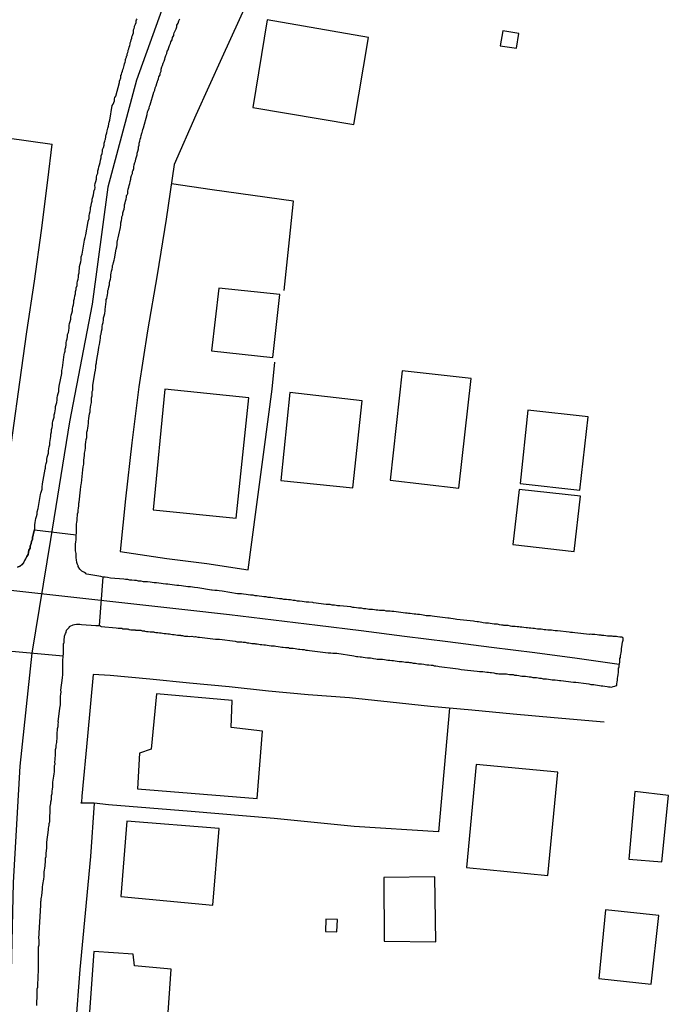
# Model space of a CAD drawing. Units: millimetres. Extents: x 187950 to 190364, y 1665975 to 1668750.
# Drawn here: x 189898 to 189952, y 1667540 to 1667620 of the extents above; entities that cross this region are included whole.
import ezdxf

# ---------------------------------------------------------------- set-up
doc = ezdxf.new("R2010")
doc.units = ezdxf.units.MM
for name, color, linetype in [('IMAGEM', 7, 'Continuous'), ('V-CRUZAMENTO', 1, 'Continuous'), ('V-EDIFICACAO', 2, 'Continuous'), ('V-EIXO_DE_LOGRADOURO', 3, 'Continuous'), ('V-LOTE', 1, 'Continuous'), ('V-QUADRA', 6, 'Continuous'), ('V-TESTADA', 5, 'Continuous')]:
    doc.layers.add(name, color=color, linetype=linetype)
picture_1 = doc.add_image_def('image1.jpg', size_in_pixel=(4021, 4623))

msp = doc.modelspace()

# ---------------------------------------------------------------- linework, layer by layer
at = {"layer": 'V-CRUZAMENTO'}
msp.add_lwpolyline([(189897.17, 1667568.685), (189901.96, 1667568.25), (189901.98, 1667568.38), (189901.98, 1667568.51), (189901.98, 1667568.64), (189901.98, 1667568.76), (189901.98, 1667568.89), (189901.98, 1667569.02), (189901.98, 1667569.1), (189901.98, 1667569.19), (189901.98, 1667569.25), (189902.03, 1667569.32), (189902.03, 1667569.4), (189902.03, 1667569.49), (189902.05, 1667569.62), (189902.07, 1667569.74), (189902.07, 1667569.87), (189902.09, 1667569.93), (189902.11, 1667570), (189902.15, 1667570.08), (189902.2, 1667570.17), (189902.24, 1667570.34), (189902.32, 1667570.43), (189902.45, 1667570.57), (189902.47, 1667570.64), (189902.58, 1667570.7), (189902.71, 1667570.76), (189902.77, 1667570.79), (189902.88, 1667570.81), (189903.05, 1667570.83), (189903.18, 1667570.83), (189903.31, 1667570.83), (189903.46, 1667570.81), (189904.63, 1667570.72), (189904.84, 1667570.72), (189904.928, 1667570.72), (189905.22, 1667574.68), (189905.03, 1667574.73), (189903.9, 1667574.92), (189903.82, 1667574.94), (189903.82, 1667574.98), (189903.69, 1667575.05), (189903.48, 1667575.17), (189903.33, 1667575.32), (189903.18, 1667575.54), (189903.18, 1667575.62), (189903.16, 1667575.64), (189903.13, 1667575.71), (189903.07, 1667575.88), (189903.05, 1667576.09), (189903.01, 1667576.26), (189903.01, 1667576.43), (189903.01, 1667576.6), (189902.96, 1667576.82), (189902.96, 1667576.99), (189902.96, 1667577.16), (189902.96, 1667577.37), (189902.99, 1667577.54), (189903.01, 1667577.71), (189903.01, 1667577.88), (189903.03, 1667578.1), (189899.615, 1667578.502), (189899.6, 1667578.44), (189899.55, 1667578.27), (189899.51, 1667578.1), (189899.47, 1667577.93), (189899.45, 1667577.76), (189899.38, 1667577.59), (189899.34, 1667577.41), (189899.26, 1667577.2), (189899.26, 1667577.03), (189899.17, 1667576.86), (189899.13, 1667576.69), (189899.09, 1667576.52), (189899, 1667576.35), (189898.92, 1667576.18), (189898.81, 1667576.01), (189898.72, 1667575.84), (189898.578, 1667575.676), (189898.45, 1667575.58), (189898.41, 1667575.56), (189898.24, 1667575.49)], dxfattribs=at)
at = {"layer": 'V-EDIFICACAO'}
for points in [[(189918.61, 1667620.13), (189917.44, 1667612.97), (189925.69, 1667611.59), (189926.89, 1667618.68), (189918.61, 1667620.13)], [(189937.86, 1667619.23), (189937.64, 1667618.01), (189938.97, 1667617.8), (189939.15, 1667619), (189937.86, 1667619.23)], [(189914.66, 1667598.25), (189914.06, 1667593.14), (189919.07, 1667592.58), (189919.64, 1667597.71), (189914.66, 1667598.25)], [(189929.63, 1667591.49), (189928.64, 1667582.58), (189934.26, 1667581.92), (189935.27, 1667590.88), (189929.63, 1667591.49)], [(189910.27, 1667589.99), (189909.31, 1667580.17), (189916.09, 1667579.48), (189917.12, 1667589.3), (189910.27, 1667589.99)], [(189920.46, 1667589.72), (189919.74, 1667582.56), (189925.59, 1667581.96), (189926.37, 1667589.06), (189920.46, 1667589.72)], [(189939.89, 1667588.3), (189939.26, 1667582.3), (189944.14, 1667581.76), (189944.8, 1667587.74), (189939.89, 1667588.3)], [(189939.17, 1667581.83), (189938.66, 1667577.34), (189943.66, 1667576.77), (189944.18, 1667581.27), (189939.17, 1667581.83)], [(189909.57, 1667565.15), (189909.15, 1667560.63), (189908.18, 1667560.32), (189908.03, 1667557.42), (189917.79, 1667556.63), (189918.23, 1667562.12), (189915.66, 1667562.41), (189915.76, 1667564.6), (189909.57, 1667565.15)], [(189935.67, 1667559.4), (189934.87, 1667550.98), (189941.53, 1667550.34), (189942.35, 1667558.76), (189935.67, 1667559.4)], [(189948.62, 1667557.18), (189948.12, 1667551.66), (189950.83, 1667551.45), (189951.38, 1667556.87), (189948.62, 1667557.18)], [(189907.17, 1667554.77), (189906.66, 1667548.62), (189914.18, 1667547.92), (189914.68, 1667554.16), (189907.17, 1667554.77)], [(189928.13, 1667550.19), (189928.17, 1667544.99), (189932.37, 1667544.94), (189932.29, 1667550.22), (189928.13, 1667550.19)], [(189946.24, 1667547.55), (189945.68, 1667541.94), (189949.96, 1667541.48), (189950.57, 1667547.09), (189946.24, 1667547.55)], [(189923.41, 1667546.78), (189923.36, 1667545.77), (189924.31, 1667545.74), (189924.35, 1667546.76), (189923.41, 1667546.78)], [(189904.47, 1667544.13), (189903.88, 1667536.19), (189912.24, 1667535.43), (189912.41, 1667538.04), (189910.48, 1667538.38), (189910.78, 1667542.7), (189907.77, 1667542.97), (189907.67, 1667543.93), (189904.47, 1667544.13)]]:
    msp.add_lwpolyline(points, close=True, dxfattribs=at)
at = {"layer": 'V-EIXO_DE_LOGRADOURO'}
for points in [[(189917.24, 1667639.54), (189914.08, 1667631.41), (189910.85, 1667623.31), (189907.94, 1667615.21), (189905.61, 1667606.49), (189904.34, 1667596.93), (189902.49, 1667587.34), (189900.93, 1667577.75), (189899.4, 1667568.48), (189898.42, 1667559.25), (189897.87, 1667549.77), (189897.65, 1667540.11), (189897.47, 1667530.45), (189896.89, 1667520.86), (189896.45, 1667511.3), (189896.01, 1667501.74), (189895.57, 1667492.18), (189895.13, 1667482.62), (189894.88, 1667472.96), (189894.62, 1667465.63), (189894.43, 1667461.36), (189894.27, 1667456.8), (189894.05, 1667452.23), (189893.8, 1667447.6)], [(189947.35, 1667567.54), (189943.92, 1667568.03), (189940.45, 1667568.5), (189936.91, 1667568.94), (189933.37, 1667569.39), (189929.83, 1667569.84), (189926.29, 1667570.29), (189922.71, 1667570.73), (189919.13, 1667571.17), (189915.55, 1667571.61), (189911.88, 1667572.01), (189908.21, 1667572.41), (189904.54, 1667572.81), (189900.87, 1667573.23), (189897.2, 1667573.63), (189895.62, 1667573.75)]]:
    msp.add_lwpolyline(points, dxfattribs=at)
at = {"layer": 'V-LOTE'}
for points in [[(189921.33, 1667631.04), (189919.2, 1667626.34), (189917.04, 1667621.68), (189914.92, 1667617.02), (189912.8, 1667612.36), (189911.02, 1667608.32), (189910.38, 1667603.86), (189909.63, 1667599.32), (189908.84, 1667594.77), (189908.14, 1667590.2), (189907.57, 1667585.63), (189907.06, 1667581.06), (189906.6, 1667576.76), (189910.43, 1667576.19), (189913.69, 1667575.79), (189917.06, 1667575.28)], [(189879.72, 1667613.52), (189880.94, 1667613.23), (189884.55, 1667612.65), (189889.64, 1667611.78), (189893.02, 1667611.31), (189897.38, 1667610.51), (189901.07, 1667609.98)], [(189879.61, 1667581.09), (189884.01, 1667580.13), (189887.57, 1667579.42), (189891.28, 1667578.74), (189894.99, 1667578.05), (189896.69, 1667577.68), (189897.29, 1667582.3), (189897.86, 1667586.43), (189898.43, 1667590.56), (189899, 1667594.69), (189899.62, 1667598.82), (189900.19, 1667602.95), (189900.7, 1667607.06), (189901.07, 1667609.98)], [(189920, 1667598.06), (189920.44, 1667602.17), (189920.75, 1667605.33), (189917.44, 1667605.8), (189914.13, 1667606.27), (189910.79, 1667606.75)], [(189917.06, 1667575.28), (189917.72, 1667580.18), (189918.37, 1667585.08), (189919.01, 1667590), (189919.25, 1667592.2)], [(189946.11, 1667562.84), (189942.05, 1667563.19), (189938.68, 1667563.5), (189935.31, 1667563.81), (189931.94, 1667564.12), (189928.64, 1667564.47), (189925.34, 1667564.82), (189921.97, 1667565.08), (189918.71, 1667565.37), (189915.52, 1667565.72), (189912.28, 1667566.03), (189909.04, 1667566.34), (189905.8, 1667566.65), (189904.41, 1667566.74), (189903.95, 1667561.71), (189903.49, 1667556.81), (189903.45, 1667556.33)], [(189933.49, 1667563.98), (189932.59, 1667553.9), (189925.72, 1667554.34), (189919.18, 1667555), (189912.42, 1667555.55), (189905.66, 1667556.1), (189904.5, 1667556.24), (189903.44, 1667556.25), (189903.45, 1667556.33)], [(189904.5, 1667556.24), (189904.19, 1667551.89), (189903.75, 1667547.28), (189903.31, 1667542.67), (189902.96, 1667538.06), (189902.67, 1667533.45), (189902.67, 1667528.86), (189902.56, 1667524.25), (189902.23, 1667519.59), (189901.97, 1667514.93), (189901.64, 1667510.27), (189901.31, 1667505.59), (189900.96, 1667500.91), (189900.72, 1667496.23), (189900.45, 1667491.55), (189900.18, 1667486.87), (189899.96, 1667482.19), (189899.72, 1667477.51), (189899.63, 1667475.24), (189908.14, 1667474.77), (189911.09, 1667474.59), (189914.2, 1667474.5), (189915.23, 1667474.48)]]:
    msp.add_lwpolyline(points, dxfattribs=at)
at = {"layer": 'V-QUADRA'}
for points in [[(189898.24, 1667575.49), (189898.41, 1667575.56), (189898.45, 1667575.58), (189898.57, 1667575.67), (189898.59, 1667575.69), (189898.72, 1667575.84), (189898.81, 1667576.01), (189898.92, 1667576.18), (189899, 1667576.35), (189899.09, 1667576.52), (189899.13, 1667576.69), (189899.17, 1667576.86), (189899.26, 1667577.03), (189899.26, 1667577.2), (189899.34, 1667577.41), (189899.38, 1667577.59), (189899.45, 1667577.76), (189899.47, 1667577.93), (189899.51, 1667578.1), (189899.55, 1667578.27), (189899.6, 1667578.44), (189899.64, 1667578.61), (189899.64, 1667578.78), (189899.66, 1667578.95), (189899.68, 1667579.12), (189899.7, 1667579.29), (189899.72, 1667579.46), (189899.77, 1667579.63), (189899.83, 1667579.8), (189899.85, 1667580.01), (189899.92, 1667580.27), (189900.11, 1667581.4), (189900.15, 1667581.51), (189900.19, 1667581.68), (189900.24, 1667581.85), (189900.24, 1667582.02), (189900.28, 1667582.27), (189900.49, 1667583.49), (189900.51, 1667583.55), (189900.53, 1667583.72), (189900.58, 1667583.93), (189900.62, 1667584.11), (189900.62, 1667584.28), (189900.66, 1667584.45), (189900.71, 1667584.62), (189900.75, 1667584.79), (189900.75, 1667584.96), (189900.79, 1667585.13), (189900.83, 1667585.3), (189900.88, 1667585.47), (189900.88, 1667585.64), (189900.9, 1667585.81), (189900.92, 1667585.98), (189900.94, 1667586.15), (189900.96, 1667586.32), (189901, 1667586.53), (189901.02, 1667586.7), (189901.07, 1667586.88), (189901.09, 1667587.05), (189901.09, 1667587.22), (189901.13, 1667587.39), (189901.17, 1667587.56), (189901.22, 1667587.73), (189901.22, 1667587.9), (189901.28, 1667588.07), (189901.3, 1667588.24), (189901.34, 1667588.41), (189901.34, 1667588.58), (189901.39, 1667588.75), (189901.43, 1667588.92), (189901.47, 1667589.13), (189901.47, 1667589.3), (189901.51, 1667589.47), (189901.56, 1667589.65), (189901.6, 1667589.82), (189901.6, 1667589.99), (189901.64, 1667590.24), (189901.86, 1667591.28), (189901.86, 1667591.35), (189901.86, 1667591.52), (189901.9, 1667591.73), (189902.05, 1667592.82), (189902.07, 1667592.93), (189902.11, 1667593.1), (189902.13, 1667593.27), (189902.17, 1667593.44), (189902.2, 1667593.61), (189902.2, 1667593.78), (189902.24, 1667593.95), (189902.28, 1667594.12), (189902.32, 1667594.29), (189902.32, 1667594.46), (189902.39, 1667594.63), (189902.41, 1667594.8), (189902.45, 1667595.01), (189902.45, 1667595.19), (189902.49, 1667595.36), (189902.54, 1667595.53), (189902.58, 1667595.7), (189902.58, 1667595.87), (189902.62, 1667596.04), (189902.67, 1667596.21), (189902.71, 1667596.38), (189902.71, 1667596.55), (189902.75, 1667596.72), (189902.79, 1667596.89), (189902.84, 1667597.06), (189902.84, 1667597.23), (189902.88, 1667597.4), (189902.92, 1667597.61), (189902.96, 1667597.78), (189902.96, 1667597.96), (189903.01, 1667598.13), (189903.03, 1667598.3), (189903.05, 1667598.32), (189903.09, 1667598.47), (189903.09, 1667598.64), (189903.13, 1667598.81), (189903.18, 1667598.98), (189903.22, 1667599.15), (189903.22, 1667599.32), (189903.26, 1667599.49), (189903.26, 1667599.66), (189903.3, 1667599.83), (189903.3, 1667600), (189903.35, 1667600.21), (189903.39, 1667600.38), (189903.43, 1667600.55), (189903.43, 1667600.79), (189903.52, 1667601.02), (189903.69, 1667602.15), (189903.71, 1667602.17), (189903.75, 1667602.36), (189903.77, 1667602.49), (189903.82, 1667602.6), (189904.01, 1667603.69), (189904.01, 1667603.71), (189904.07, 1667603.92), (189904.07, 1667604.13), (189904.11, 1667604.3), (189904.16, 1667604.48), (189904.2, 1667604.65), (189904.2, 1667604.82), (189904.24, 1667604.99), (189904.28, 1667605.16), (189904.33, 1667605.33), (189904.33, 1667605.5), (189904.37, 1667605.67), (189904.43, 1667605.84), (189904.46, 1667606.05), (189904.48, 1667606.22), (189904.5, 1667606.24), (189904.54, 1667606.29), (189904.56, 1667606.44), (189904.54, 1667606.61), (189904.56, 1667606.78), (189904.63, 1667606.95), (189904.67, 1667607.12), (189904.67, 1667607.29), (189904.71, 1667607.46), (189904.75, 1667607.56), (189904.78, 1667607.63), (189904.8, 1667607.8), (189904.84, 1667607.97), (189904.88, 1667608.14), (189904.92, 1667608.31), (189904.97, 1667608.48), (189905.01, 1667608.69), (189905.05, 1667608.86), (189905.07, 1667609.04), (189905.14, 1667609.21), (189905.18, 1667609.38), (189905.18, 1667609.55), (189905.24, 1667609.72), (189905.31, 1667609.89), (189905.31, 1667610.06), (189905.35, 1667610.23), (189905.39, 1667610.33), (189905.42, 1667610.4), (189905.44, 1667610.57), (189905.44, 1667610.7), (189905.48, 1667610.74), (189905.52, 1667610.91), (189905.56, 1667611.08), (189905.61, 1667611.29), (189905.65, 1667611.46), (189905.69, 1667611.63), (189905.71, 1667611.78), (189905.78, 1667611.93), (189905.97, 1667613.15), (189906.03, 1667613.25), (189906.09, 1667613.38), (189906.14, 1667613.51), (189906.16, 1667613.6), (189906.16, 1667613.68), (189906.18, 1667613.78), (189906.25, 1667613.89), (189906.55, 1667615.02), (189906.57, 1667615.13), (189906.61, 1667615.26), (189906.63, 1667615.32), (189906.67, 1667615.38), (189906.67, 1667615.51), (189906.67, 1667615.6), (189906.69, 1667615.6), (189906.71, 1667615.68), (189906.76, 1667615.81), (189906.8, 1667615.94), (189906.84, 1667616.07), (189906.88, 1667616.19), (189906.9, 1667616.28), (189906.93, 1667616.41), (189906.97, 1667616.54), (189907.01, 1667616.66), (189907.05, 1667616.79), (189907.05, 1667616.88), (189907.08, 1667616.96), (189907.12, 1667617.09), (189907.14, 1667617.15), (189907.18, 1667617.22), (189907.18, 1667617.35), (189907.23, 1667617.47), (189907.27, 1667617.56), (189907.27, 1667617.64), (189907.31, 1667617.77), (189907.35, 1667617.9), (189907.4, 1667618.03), (189907.44, 1667618.15), (189907.44, 1667618.24), (189907.48, 1667618.37), (189907.52, 1667618.5), (189907.57, 1667618.62), (189907.57, 1667618.75), (189907.63, 1667618.84), (189907.65, 1667618.92), (189907.69, 1667619.05), (189907.69, 1667619.18), (189907.71, 1667619.31), (189907.76, 1667619.43), (189907.78, 1667619.52), (189907.78, 1667619.6), (189907.8, 1667619.65), (189907.86, 1667619.77), (189907.91, 1667619.9), (189907.91, 1667620.03), (189907.95, 1667620.12), (189907.99, 1667620.2)], [(189899.81, 1667539.74), (189899.81, 1667539.87), (189899.81, 1667540), (189899.81, 1667540.13), (189899.83, 1667540.3), (189899.83, 1667540.42), (189899.83, 1667540.6), (189899.83, 1667540.72), (189899.85, 1667540.85), (189899.85, 1667540.98), (189899.85, 1667541.11), (189899.88, 1667541.23), (189899.88, 1667541.36), (189899.88, 1667541.53), (189899.9, 1667541.66), (189899.92, 1667541.79), (189899.92, 1667541.96), (189899.92, 1667542.13), (189899.92, 1667542.3), (189899.94, 1667542.4), (189899.94, 1667542.56), (189899.94, 1667542.73), (189899.94, 1667542.9), (189899.94, 1667543.07), (189899.94, 1667543.13), (189899.96, 1667544.52), (189900, 1667544.69), (189900, 1667544.81), (189900, 1667544.94), (189900, 1667545.11), (189899.98, 1667545.17), (189900.13, 1667547.93), (189900.15, 1667548.05), (189900.15, 1667548.14), (189900.15, 1667548.22), (189900.17, 1667548.31), (189900.17, 1667548.44), (189900.19, 1667548.56), (189900.22, 1667548.69), (189900.28, 1667549.25), (189900.28, 1667549.42), (189900.3, 1667549.59), (189900.32, 1667549.76), (189900.36, 1667549.89), (189900.39, 1667550.06), (189900.41, 1667550.23), (189900.41, 1667550.4), (189900.41, 1667550.52), (189900.41, 1667550.65), (189900.43, 1667550.78), (189900.45, 1667550.95), (189900.49, 1667551.12), (189900.49, 1667551.25), (189900.51, 1667551.42), (189900.53, 1667551.59), (189900.53, 1667551.76), (189900.56, 1667551.89), (189900.58, 1667552.06), (189900.56, 1667552.16), (189900.62, 1667552.57), (189900.62, 1667552.66), (189900.62, 1667552.74), (189900.62, 1667552.83), (189900.64, 1667552.95), (189900.62, 1667553.06), (189900.75, 1667554.06), (189900.77, 1667554.19), (189900.79, 1667554.32), (189900.81, 1667554.44), (189900.81, 1667554.57), (189900.84, 1667554.66), (189900.86, 1667554.72), (189900.9, 1667555.94), (189900.92, 1667556.13), (189900.96, 1667556.19), (189900.96, 1667556.36), (189901, 1667556.53), (189901, 1667556.7), (189901, 1667556.87), (189901.05, 1667557.04), (189901.07, 1667557.21), (189901.09, 1667557.39), (189901.13, 1667557.56), (189901.13, 1667557.73), (189901.13, 1667557.94), (189901.15, 1667558.11), (189901.17, 1667558.28), (189901.19, 1667558.45), (189901.22, 1667558.62), (189901.24, 1667558.79), (189901.26, 1667558.96), (189901.26, 1667559.13), (189901.26, 1667559.3), (189901.3, 1667559.41), (189901.28, 1667559.6), (189901.3, 1667559.77), (189901.3, 1667559.94), (189901.34, 1667560.11), (189901.34, 1667560.28), (189901.34, 1667560.45), (189901.34, 1667560.62), (189901.39, 1667560.79), (189901.39, 1667560.97), (189901.43, 1667561.18), (189901.43, 1667561.35), (189901.47, 1667561.45), (189901.47, 1667561.65), (189901.47, 1667561.86), (189901.47, 1667562.03), (189901.51, 1667562.13), (189901.51, 1667562.33), (189901.56, 1667562.5), (189901.56, 1667562.67), (189901.58, 1667562.84), (189901.56, 1667562.86), (189901.69, 1667563.99), (189901.73, 1667564.25), (189901.73, 1667564.46), (189901.73, 1667564.63), (189901.73, 1667564.8), (189901.73, 1667564.97), (189901.77, 1667565.14), (189901.79, 1667565.31), (189901.77, 1667565.46), (189901.9, 1667566.46), (189901.92, 1667566.72), (189901.94, 1667566.89), (189901.94, 1667567.06), (189901.94, 1667567.49), (189901.94, 1667567.66), (189901.94, 1667567.83), (189901.96, 1667568.25), (189901.98, 1667568.38), (189901.98, 1667568.51), (189901.98, 1667568.64), (189901.98, 1667568.76), (189901.98, 1667568.89), (189901.98, 1667569.02), (189901.98, 1667569.1), (189901.98, 1667569.19), (189901.98, 1667569.25), (189902.03, 1667569.32), (189902.03, 1667569.4), (189902.03, 1667569.49), (189902.05, 1667569.62), (189902.07, 1667569.74), (189902.07, 1667569.87), (189902.09, 1667569.93), (189902.11, 1667570), (189902.15, 1667570.08), (189902.2, 1667570.17), (189902.24, 1667570.34), (189902.32, 1667570.43), (189902.45, 1667570.57), (189902.47, 1667570.64), (189902.58, 1667570.7), (189902.71, 1667570.76), (189902.77, 1667570.79), (189902.88, 1667570.81), (189903.05, 1667570.83), (189903.18, 1667570.83), (189903.31, 1667570.83), (189903.46, 1667570.81), (189904.63, 1667570.72), (189904.84, 1667570.72), (189904.95, 1667570.72), (189905.01, 1667570.68), (189905.07, 1667570.64), (189906.29, 1667570.55), (189906.46, 1667570.51), (189906.63, 1667570.51), (189906.76, 1667570.51), (189906.8, 1667570.47), (189906.93, 1667570.47), (189907.1, 1667570.47), (189907.16, 1667570.47), (189907.23, 1667570.42), (189907.27, 1667570.45), (189907.36, 1667570.4), (189907.48, 1667570.38), (189907.61, 1667570.38), (189907.74, 1667570.38), (189907.84, 1667570.38), (189907.87, 1667570.34), (189907.99, 1667570.34), (189908.12, 1667570.34), (189908.29, 1667570.34), (189908.42, 1667570.3), (189908.59, 1667570.3), (189908.63, 1667570.27), (189908.76, 1667570.25), (189908.89, 1667570.25), (189909.06, 1667570.21), (189909.23, 1667570.21), (189909.36, 1667570.21), (189909.4, 1667570.19), (189909.53, 1667570.17), (189909.7, 1667570.17), (189909.83, 1667570.12), (189909.96, 1667570.12), (189910.08, 1667570.1), (189910.21, 1667570.08), (189910.38, 1667570.08), (189910.51, 1667570.06), (189910.64, 1667570.04), (189910.76, 1667570.02), (189910.89, 1667570), (189911.02, 1667570), (189911.15, 1667569.97), (189911.28, 1667569.95), (189911.4, 1667569.95), (189911.53, 1667569.95), (189911.57, 1667569.91), (189911.7, 1667569.91), (189911.87, 1667569.87), (189912, 1667569.87), (189912.13, 1667569.87), (189912.3, 1667569.83), (189912.47, 1667569.85), (189912.64, 1667569.81), (189912.77, 1667569.83), (189912.94, 1667569.78), (189913.09, 1667569.79), (189914.39, 1667569.61), (189914.6, 1667569.61), (189914.71, 1667569.62), (189916.01, 1667569.44), (189916.17, 1667569.4), (189916.35, 1667569.4), (189916.48, 1667569.4), (189916.54, 1667569.4), (189916.65, 1667569.36), (189916.82, 1667569.36), (189916.99, 1667569.32), (189917.11, 1667569.32), (189917.24, 1667569.29), (189917.37, 1667569.27), (189917.54, 1667569.27), (189917.6, 1667569.27), (189917.67, 1667569.23), (189917.8, 1667569.23), (189917.92, 1667569.21), (189918.05, 1667569.19), (189918.18, 1667569.19), (189918.35, 1667569.14), (189918.48, 1667569.14), (189918.61, 1667569.12), (189918.78, 1667569.1), (189918.95, 1667569.08), (189919.07, 1667569.06), (189919.2, 1667569.06), (189919.33, 1667569.04), (189919.5, 1667569.02), (189919.67, 1667568.99), (189919.8, 1667568.97), (189919.93, 1667568.97), (189920.1, 1667568.93), (189920.27, 1667568.93), (189920.35, 1667568.93), (189920.44, 1667568.89), (189920.57, 1667568.89), (189920.74, 1667568.87), (189920.91, 1667568.85), (189921.04, 1667568.82), (189921.16, 1667568.8), (189921.29, 1667568.8), (189921.46, 1667568.76), (189921.63, 1667568.76), (189921.76, 1667568.72), (189921.89, 1667568.72), (189922.06, 1667568.7), (189922.08, 1667568.68), (189923.59, 1667568.51), (189923.81, 1667568.51), (189923.98, 1667568.46), (189924.15, 1667568.46), (189924.29, 1667568.47), (189925.68, 1667568.25), (189925.89, 1667568.21), (189926.02, 1667568.21), (189926.19, 1667568.16), (189926.32, 1667568.16), (189926.45, 1667568.14), (189926.62, 1667568.12), (189926.79, 1667568.1), (189926.92, 1667568.08), (189927.04, 1667568.08), (189927.17, 1667568.06), (189927.3, 1667568.04), (189927.47, 1667568.01), (189927.6, 1667567.99), (189927.73, 1667567.99), (189927.9, 1667567.99), (189928.02, 1667567.97), (189928.19, 1667567.95), (189928.32, 1667567.93), (189928.45, 1667567.91), (189928.62, 1667567.91), (189928.79, 1667567.87), (189928.92, 1667567.87), (189929.05, 1667567.84), (189929.22, 1667567.82), (189929.39, 1667567.8), (189929.52, 1667567.78), (189929.64, 1667567.78), (189929.77, 1667567.76), (189929.9, 1667567.74), (189930.07, 1667567.74), (189930.15, 1667567.74), (189930.24, 1667567.7), (189930.37, 1667567.7), (189930.54, 1667567.65), (189930.71, 1667567.65), (189930.84, 1667567.63), (189930.96, 1667567.61), (189931.09, 1667567.61), (189931.22, 1667567.59), (189931.39, 1667567.57), (189931.52, 1667567.55), (189931.65, 1667567.53), (189931.82, 1667567.53), (189931.99, 1667567.48), (189932.12, 1667567.48), (189932.24, 1667567.44), (189932.37, 1667567.44), (189932.54, 1667567.4), (189932.65, 1667567.38), (189933.99, 1667567.23), (189934.2, 1667567.2), (189934.33, 1667567.18), (189934.44, 1667567.14), (189935.74, 1667567.01), (189935.95, 1667566.99), (189936.08, 1667566.99), (189936.21, 1667566.97), (189936.38, 1667566.95), (189936.55, 1667566.93), (189936.68, 1667566.91), (189936.8, 1667566.89), (189936.93, 1667566.89), (189937.1, 1667566.86), (189937.27, 1667566.82), (189937.4, 1667566.82), (189937.53, 1667566.8), (189937.7, 1667566.8), (189937.87, 1667566.78), (189938, 1667566.78), (189938.12, 1667566.78), (189938.16, 1667566.8), (189938.25, 1667566.76), (189938.38, 1667566.74), (189938.55, 1667566.72), (189938.68, 1667566.72), (189938.81, 1667566.69), (189938.98, 1667566.67), (189939.15, 1667566.65), (189939.27, 1667566.63), (189939.4, 1667566.61), (189939.53, 1667566.61), (189939.7, 1667566.59), (189939.87, 1667566.57), (189940, 1667566.55), (189940.13, 1667566.55), (189940.3, 1667566.5), (189940.47, 1667566.48), (189940.6, 1667566.48), (189940.72, 1667566.46), (189940.85, 1667566.44), (189940.98, 1667566.42), (189941.15, 1667566.39), (189941.28, 1667566.39), (189941.41, 1667566.37), (189941.58, 1667566.35), (189941.75, 1667566.33), (189941.87, 1667566.31), (189942, 1667566.31), (189942.13, 1667566.29), (189942.3, 1667566.27), (189942.47, 1667566.25), (189942.58, 1667566.23), (189943.62, 1667566.12), (189943.64, 1667566.12), (189943.81, 1667566.12), (189944.64, 1667565.99), (189944.86, 1667565.97), (189945.03, 1667565.93), (189945.16, 1667565.93), (189945.28, 1667565.91), (189945.41, 1667565.88), (189945.58, 1667565.86), (189945.75, 1667565.84), (189945.88, 1667565.82), (189946.01, 1667565.8), (189946.18, 1667565.78), (189946.35, 1667565.76), (189946.48, 1667565.74), (189946.6, 1667565.74), (189946.73, 1667565.71), (189946.86, 1667565.76), (189946.99, 1667565.78), (189947.05, 1667565.8), (189947.14, 1667565.84), (189947.16, 1667565.84), (189947.16, 1667565.99), (189947.18, 1667566.12), (189947.2, 1667566.29), (189947.22, 1667566.42), (189947.24, 1667566.55), (189947.26, 1667566.72), (189947.28, 1667566.89), (189947.28, 1667567.02), (189947.28, 1667567.19), (189947.28, 1667567.27), (189947.33, 1667567.29), (189947.33, 1667567.44), (189947.37, 1667567.61), (189947.39, 1667567.74), (189947.41, 1667567.87), (189947.41, 1667568.04), (189947.45, 1667568.12), (189947.45, 1667568.25), (189947.47, 1667568.38), (189947.5, 1667568.51), (189947.54, 1667568.68), (189947.54, 1667568.85), (189947.56, 1667569), (189947.6, 1667569.19), (189947.62, 1667569.36), (189947.67, 1667569.53), (189947.67, 1667569.66), (189947.64, 1667569.74), (189947.56, 1667569.78), (189947.41, 1667569.78), (189947.24, 1667569.8), (189947.12, 1667569.83), (189946.99, 1667569.83), (189946.86, 1667569.83), (189946.77, 1667569.85), (189946.69, 1667569.87), (189946.52, 1667569.87), (189946.39, 1667569.87), (189946.26, 1667569.89), (189946.09, 1667569.91), (189945.92, 1667569.91), (189945.88, 1667569.95), (189945.79, 1667569.95), (189945.67, 1667569.95), (189945.54, 1667569.97), (189945.37, 1667570), (189945.24, 1667570), (189945.11, 1667570), (189944.99, 1667570.02), (189944.92, 1667570), (189943.73, 1667570.14), (189943.54, 1667570.17), (189943.37, 1667570.17), (189943.26, 1667570.19), (189942.32, 1667570.3), (189942.13, 1667570.3), (189941.96, 1667570.32), (189941.83, 1667570.34), (189941.7, 1667570.34), (189941.53, 1667570.36), (189941.36, 1667570.38), (189941.23, 1667570.38), (189941.11, 1667570.4), (189940.98, 1667570.42), (189940.81, 1667570.42), (189940.68, 1667570.44), (189940.55, 1667570.47), (189940.43, 1667570.49), (189940.3, 1667570.49), (189940.13, 1667570.51), (189940, 1667570.51), (189939.87, 1667570.53), (189939.74, 1667570.55), (189939.57, 1667570.57), (189939.4, 1667570.59), (189939.27, 1667570.59), (189939.15, 1667570.61), (189939.02, 1667570.61), (189938.85, 1667570.64), (189938.72, 1667570.66), (189938.59, 1667570.66), (189938.46, 1667570.68), (189938.29, 1667570.72), (189938.12, 1667570.72), (189938, 1667570.72), (189937.93, 1667570.74), (189937.87, 1667570.76), (189937.74, 1667570.76), (189937.57, 1667570.78), (189937.4, 1667570.83), (189937.27, 1667570.83), (189937.14, 1667570.85), (189936.97, 1667570.87), (189936.8, 1667570.89), (189936.68, 1667570.91), (189936.55, 1667570.91), (189936.42, 1667570.93), (189936.25, 1667570.95), (189936.12, 1667570.98), (189935.99, 1667571), (189935.87, 1667571.02), (189935.74, 1667571.02), (189935.57, 1667571.06), (189935.46, 1667571.08), (189934.08, 1667571.23), (189933.95, 1667571.25), (189933.78, 1667571.28), (189933.61, 1667571.3), (189933.48, 1667571.32), (189933.37, 1667571.34), (189932.26, 1667571.47), (189932.07, 1667571.49), (189931.94, 1667571.51), (189931.77, 1667571.53), (189931.6, 1667571.53), (189931.48, 1667571.55), (189931.35, 1667571.57), (189931.22, 1667571.59), (189931.05, 1667571.62), (189930.88, 1667571.62), (189930.75, 1667571.64), (189930.62, 1667571.66), (189930.45, 1667571.68), (189930.28, 1667571.7), (189930.15, 1667571.72), (189930.03, 1667571.74), (189929.9, 1667571.74), (189929.71, 1667571.75), (189928.96, 1667571.87), (189928.79, 1667571.87), (189928.66, 1667571.89), (189928.49, 1667571.91), (189928.32, 1667571.91), (189928.19, 1667571.94), (189928.07, 1667571.94), (189927.94, 1667571.96), (189927.77, 1667571.96), (189927.64, 1667571.98), (189927.51, 1667571.98), (189927.38, 1667572), (189927.21, 1667572.02), (189927.04, 1667572.04), (189926.92, 1667572.04), (189926.79, 1667572.06), (189926.66, 1667572.09), (189926.49, 1667572.09), (189926.32, 1667572.13), (189926.19, 1667572.13), (189926.06, 1667572.15), (189925.89, 1667572.17), (189925.72, 1667572.19), (189925.6, 1667572.21), (189925.44, 1667572.26), (189924.53, 1667572.34), (189924.36, 1667572.34), (189924.23, 1667572.36), (189924.1, 1667572.38), (189923.93, 1667572.38), (189923.76, 1667572.43), (189923.63, 1667572.43), (189923.51, 1667572.45), (189923.44, 1667572.43), (189922.4, 1667572.57), (189922.35, 1667572.6), (189922.02, 1667572.62), (189921.8, 1667572.64), (189921.63, 1667572.66), (189921.46, 1667572.68), (189921.25, 1667572.72), (189921.08, 1667572.72), (189920.91, 1667572.77), (189920.74, 1667572.77), (189920.52, 1667572.81), (189920.35, 1667572.81), (189920.18, 1667572.85), (189919.97, 1667572.85), (189919.8, 1667572.89), (189919.63, 1667572.91), (189919.46, 1667572.94), (189919.25, 1667572.96), (189919.07, 1667572.98), (189918.9, 1667573), (189918.69, 1667573.02), (189918.52, 1667573.07), (189918.35, 1667573.07), (189918.18, 1667573.09), (189917.97, 1667573.11), (189917.8, 1667573.15), (189917.63, 1667573.15), (189917.46, 1667573.19), (189917.24, 1667573.19), (189917.07, 1667573.24), (189916.9, 1667573.26), (189916.69, 1667573.28), (189916.52, 1667573.32), (189916.35, 1667573.32), (189916.2, 1667573.32), (189914.94, 1667573.53), (189914.69, 1667573.55), (189914.52, 1667573.58), (189914.34, 1667573.58), (189914.13, 1667573.62), (189914.07, 1667573.62), (189912.94, 1667573.79), (189912.68, 1667573.83), (189912.51, 1667573.85), (189912.34, 1667573.87), (189912.13, 1667573.89), (189911.96, 1667573.92), (189911.79, 1667573.94), (189911.62, 1667573.96), (189911.4, 1667573.98), (189911.23, 1667574), (189911.06, 1667574.02), (189910.85, 1667574.05), (189910.68, 1667574.07), (189910.51, 1667574.09), (189910.34, 1667574.11), (189910.13, 1667574.13), (189909.96, 1667574.15), (189909.78, 1667574.17), (189909.57, 1667574.22), (189909.4, 1667574.22), (189909.23, 1667574.24), (189909.06, 1667574.26), (189908.85, 1667574.3), (189908.68, 1667574.3), (189908.51, 1667574.3), (189908.34, 1667574.34), (189908.12, 1667574.34), (189907.95, 1667574.39), (189907.78, 1667574.39), (189907.57, 1667574.43), (189907.4, 1667574.43), (189907.23, 1667574.47), (189907.06, 1667574.47), (189906.91, 1667574.52), (189905.82, 1667574.6), (189905.57, 1667574.64), (189905.4, 1667574.66), (189905.22, 1667574.68), (189905.03, 1667574.73), (189903.9, 1667574.92), (189903.82, 1667574.94), (189903.82, 1667574.98), (189903.69, 1667575.05), (189903.48, 1667575.17), (189903.33, 1667575.32), (189903.18, 1667575.54), (189903.18, 1667575.62), (189903.16, 1667575.64), (189903.13, 1667575.71), (189903.07, 1667575.88), (189903.05, 1667576.09), (189903.01, 1667576.26), (189903.01, 1667576.43), (189903.01, 1667576.6), (189902.96, 1667576.82), (189902.96, 1667576.99), (189902.96, 1667577.16), (189902.96, 1667577.37), (189902.99, 1667577.54), (189903.01, 1667577.71), (189903.01, 1667577.88), (189903.03, 1667578.1), (189903.05, 1667578.27), (189903.05, 1667578.48), (189903.05, 1667578.69), (189903.05, 1667578.86), (189903.05, 1667579.03), (189903.07, 1667579.14), (189903.09, 1667579.33), (189903.11, 1667579.5), (189903.13, 1667579.67), (189903.13, 1667579.84), (189903.18, 1667579.97), (189903.18, 1667580.14), (189903.2, 1667580.31), (189903.24, 1667580.48), (189903.24, 1667580.7), (189903.26, 1667580.8), (189903.37, 1667581.8), (189903.41, 1667582.06), (189903.43, 1667582.23), (189903.46, 1667582.34), (189903.56, 1667583.42), (189903.6, 1667583.68), (189903.65, 1667583.89), (189903.65, 1667584.06), (189903.65, 1667584.23), (189903.67, 1667584.38), (189903.71, 1667584.62), (189903.71, 1667584.79), (189903.75, 1667585), (189903.77, 1667585.21), (189903.77, 1667585.38), (189903.79, 1667585.49), (189903.82, 1667585.68), (189903.84, 1667585.9), (189903.88, 1667586.07), (189903.9, 1667586.28), (189903.9, 1667586.49), (189903.94, 1667586.66), (189903.96, 1667586.83), (189903.99, 1667587), (189904.03, 1667587.22), (189904.03, 1667587.39), (189904.05, 1667587.6), (189904.09, 1667587.81), (189904.11, 1667587.98), (189904.16, 1667588.15), (189904.16, 1667588.32), (189904.2, 1667588.54), (189904.22, 1667588.71), (189904.26, 1667588.92), (189904.28, 1667589.13), (189904.28, 1667589.3), (189904.33, 1667589.47), (189904.33, 1667589.65), (189904.33, 1667589.82), (189904.37, 1667589.92), (189904.37, 1667590.11), (189904.39, 1667590.28), (189904.37, 1667590.3), (189904.54, 1667591.31), (189904.61, 1667591.56), (189904.63, 1667591.78), (189904.63, 1667591.95), (189904.67, 1667592.16), (189904.69, 1667592.26), (189904.84, 1667593.18), (189904.88, 1667593.44), (189904.92, 1667593.65), (189904.95, 1667593.82), (189904.97, 1667593.99), (189905.01, 1667594.16), (189905.01, 1667594.38), (189905.05, 1667594.5), (189905.09, 1667594.72), (189905.14, 1667594.93), (189905.14, 1667595.1), (189905.18, 1667595.27), (189905.22, 1667595.44), (189905.26, 1667595.65), (189905.26, 1667595.82), (189905.31, 1667595.99), (189905.35, 1667596.17), (189905.35, 1667596.23), (189905.39, 1667596.34), (189905.39, 1667596.51), (189905.42, 1667596.72), (189905.48, 1667597.15), (189905.48, 1667597.32), (189905.52, 1667597.4), (189905.54, 1667597.57), (189905.58, 1667597.7), (189905.61, 1667597.87), (189905.61, 1667598.04), (189905.65, 1667598.17), (189905.69, 1667598.34), (189905.73, 1667598.51), (189905.73, 1667598.68), (189905.78, 1667598.81), (189905.82, 1667598.98), (189905.84, 1667599.15), (189905.86, 1667599.32), (189905.88, 1667599.45), (189905.9, 1667599.62), (189905.95, 1667599.79), (189905.99, 1667599.96), (189905.99, 1667600.09), (189906.03, 1667600.19), (189906.07, 1667600.34), (189906.12, 1667600.51), (189906.14, 1667600.62), (189906.29, 1667601.41), (189906.33, 1667601.62), (189906.37, 1667601.79), (189906.37, 1667601.96), (189906.38, 1667601.98), (189906.63, 1667603.2), (189906.67, 1667603.41), (189906.67, 1667603.58), (189906.71, 1667603.75), (189906.76, 1667603.92), (189906.76, 1667604.05), (189906.84, 1667604.22), (189906.84, 1667604.39), (189906.88, 1667604.56), (189906.93, 1667604.69), (189906.97, 1667604.86), (189906.97, 1667605.03), (189907.03, 1667605.2), (189907.05, 1667605.33), (189907.1, 1667605.5), (189907.14, 1667605.67), (189907.14, 1667605.8), (189907.18, 1667605.84), (189907.21, 1667605.9), (189907.23, 1667605.97), (189907.23, 1667606.14), (189907.27, 1667606.31), (189907.33, 1667606.48), (189907.35, 1667606.61), (189907.4, 1667606.78), (189907.44, 1667606.95), (189907.48, 1667607.12), (189907.48, 1667607.25), (189907.54, 1667607.42), (189907.61, 1667607.59), (189907.61, 1667607.76), (189907.65, 1667607.82), (189907.69, 1667607.88), (189907.69, 1667607.92), (189907.72, 1667608.01), (189907.74, 1667608.14), (189907.76, 1667608.31), (189907.82, 1667608.48), (189907.86, 1667608.61), (189907.89, 1667608.78), (189907.95, 1667608.95), (189907.99, 1667609.12), (189907.99, 1667609.25), (189908.05, 1667609.42), (189908.12, 1667609.59), (189908.12, 1667609.76), (189908.16, 1667609.89), (189908.16, 1667610.06), (189908.21, 1667610.23), (189908.25, 1667610.4), (189908.29, 1667610.53), (189908.33, 1667610.7), (189908.38, 1667610.87), (189908.4, 1667610.93), (189908.44, 1667611.04), (189908.46, 1667611.17), (189908.51, 1667611.31), (189908.82, 1667612.4), (189908.84, 1667612.61), (189908.91, 1667612.74), (189908.97, 1667612.91), (189909.02, 1667613.08), (189909.06, 1667613.19), (189909.36, 1667614.23), (189909.44, 1667614.4), (189909.48, 1667614.58), (189909.55, 1667614.75), (189909.61, 1667614.92), (189909.63, 1667615.04), (189909.65, 1667615.04), (189909.67, 1667615.13), (189909.7, 1667615.17), (189909.74, 1667615.3), (189909.78, 1667615.47), (189909.87, 1667615.64), (189909.87, 1667615.77), (189909.95, 1667615.94), (189909.95, 1667616.11), (189910.02, 1667616.28), (189910.08, 1667616.41), (189910.12, 1667616.58), (189910.21, 1667616.75), (189910.25, 1667616.92), (189910.29, 1667617.05), (189910.34, 1667617.22), (189910.42, 1667617.39), (189910.46, 1667617.56), (189910.53, 1667617.69), (189910.59, 1667617.86), (189910.65, 1667618.03), (189910.72, 1667618.2), (189910.76, 1667618.33), (189910.81, 1667618.41), (189910.85, 1667618.5), (189910.89, 1667618.67), (189910.98, 1667618.84), (189910.98, 1667618.96), (189911.02, 1667619.05), (189911.1, 1667619.22), (189911.17, 1667619.39), (189911.23, 1667619.56), (189911.25, 1667619.69), (189911.36, 1667619.86), (189911.4, 1667620.03), (189911.49, 1667620.2)]]:
    msp.add_lwpolyline(points, dxfattribs=at)
at = {"layer": 'V-TESTADA'}
for points in [[(189921.33, 1667631.04), (189919.2, 1667626.34), (189917.04, 1667621.68), (189914.92, 1667617.02), (189912.8, 1667612.36), (189911.02, 1667608.32), (189910.38, 1667603.86), (189909.63, 1667599.32), (189908.84, 1667594.77), (189908.14, 1667590.2), (189907.57, 1667585.63), (189907.06, 1667581.06), (189906.6, 1667576.76), (189910.43, 1667576.19), (189913.69, 1667575.79), (189917.06, 1667575.28)], [(189879.61, 1667581.09), (189884.01, 1667580.13), (189887.57, 1667579.42), (189891.28, 1667578.74), (189894.99, 1667578.05), (189896.69, 1667577.68), (189897.29, 1667582.3), (189897.86, 1667586.43), (189898.43, 1667590.56), (189899, 1667594.69), (189899.62, 1667598.82), (189900.19, 1667602.95), (189900.7, 1667607.06), (189901.07, 1667609.98)], [(189946.11, 1667562.84), (189942.05, 1667563.19), (189938.68, 1667563.5), (189935.31, 1667563.81), (189931.94, 1667564.12), (189928.64, 1667564.47), (189925.34, 1667564.82), (189921.97, 1667565.08), (189918.71, 1667565.37), (189915.52, 1667565.72), (189912.28, 1667566.03), (189909.04, 1667566.34), (189905.8, 1667566.65), (189904.41, 1667566.74), (189903.95, 1667561.71), (189903.49, 1667556.81), (189903.45, 1667556.33)], [(189904.5, 1667556.24), (189904.19, 1667551.89), (189903.75, 1667547.28), (189903.31, 1667542.67), (189902.96, 1667538.06), (189902.67, 1667533.45), (189902.67, 1667528.86), (189902.56, 1667524.25), (189902.23, 1667519.59), (189901.97, 1667514.93), (189901.64, 1667510.27), (189901.31, 1667505.59), (189900.96, 1667500.91), (189900.72, 1667496.23), (189900.45, 1667491.55), (189900.18, 1667486.87), (189899.96, 1667482.19), (189899.72, 1667477.51), (189899.63, 1667475.24), (189908.14, 1667474.77), (189911.09, 1667474.59), (189914.2, 1667474.5), (189915.23, 1667474.48)]]:
    msp.add_lwpolyline(points, dxfattribs=at)

# ---------------------------------------------------------------- referenced raster images: frames only (the image files are external)
at = {"layer": 'IMAGEM'}
image = msp.add_image(picture_1, insert=(187950.46, 1665974.72), size_in_units=(2413.635, 2774.991), dxfattribs=at)
image.dxf.flags = 7

doc.saveas('drawing.dxf')
